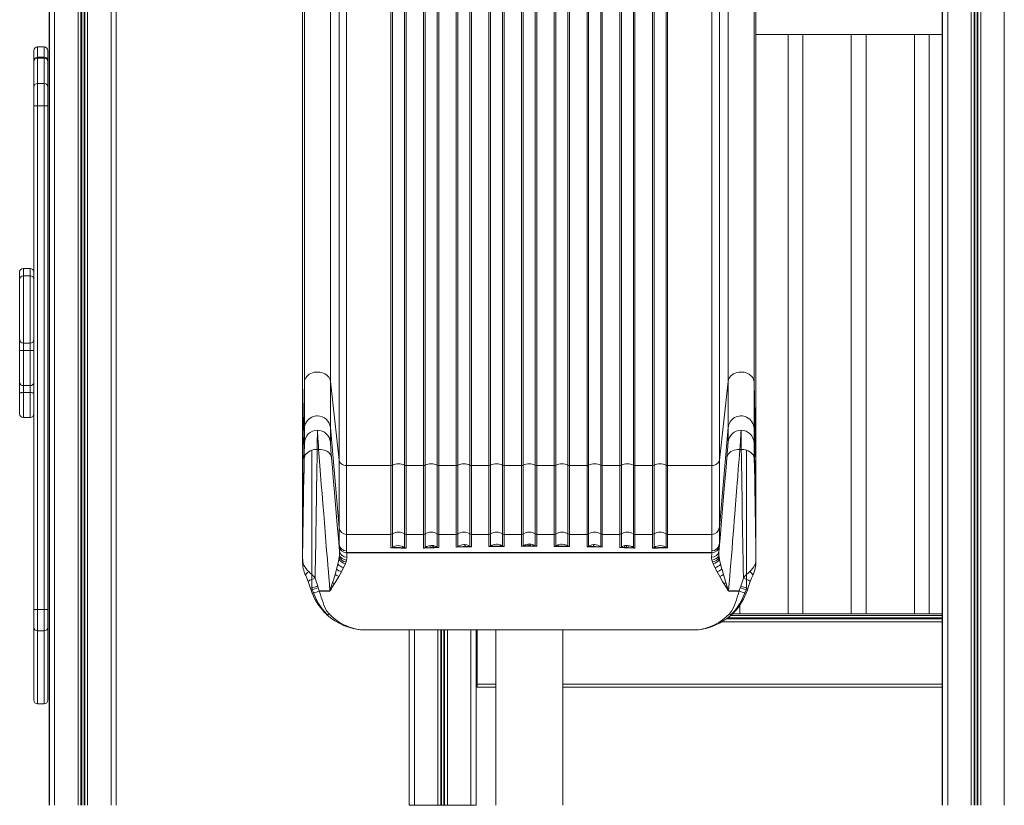
# Model space of a CAD drawing. Units: millimetres. Extents: x -11245 to 29827, y -12945 to 1149.
# Drawn here: x 15048 to 16373, y -2638 to -1581 of the extents above; entities that cross this region are included whole.
import ezdxf

# ---------------------------------------------------------------- set-up
doc = ezdxf.new("R2010")
doc.units = ezdxf.units.MM

msp = doc.modelspace()

# ---------------------------------------------------------------- linework, layer by layer
at = {"color": 7, "linetype": 'Continuous', "lineweight": 15}
for p, q in [((15087.8, 551.7), (15087.8, -2638.3)), ((15431, -2068.6), (15431, -995.1)), ((15465.9, -994.4), (15465.9, -2067.7)), ((16001.1, -994.4), (16001.1, -2067.7)), ((16036, -2068.6), (16036, -995.1)), ((15177.8, -1136.8), (15177.8, -2638.3)), ((16289.7, -1136.8), (16289.7, -2638.3)), ((15428.5, -1190.4), (15428.5, -2180.9)), ((15428.5, -2181), (15428.5, -1190.6)), ((15477.7, -2173.8), (15477.7, -1189.5)), ((15989.3, -2173.8), (15989.3, -1189.5)), ((16038.5, -1190.4), (16038.5, -2180.9)), ((16038.5, -2181), (16038.5, -1190.6)), ((15487.6, -1196.1), (15487.6, -2181)), ((15979.3, -2181), (15979.3, -1196.1)), ((15547.2, -2181), (15547.2, -1207.5)), ((15549.4, -1207), (15549.4, -2180.5)), ((15565.6, -2180.5), (15565.6, -1207)), ((15567.7, -1207.5), (15567.7, -2181)), ((15591.2, -2181), (15591.2, -1207.5)), ((15593.4, -1207), (15593.4, -2180.5)), ((15609.6, -2180.5), (15609.6, -1207)), ((15611.7, -1207.5), (15611.7, -2181)), ((15635.2, -2181), (15635.2, -1207.5)), ((15637.4, -1207), (15637.4, -2180.5)), ((15653.6, -2180.5), (15653.6, -1207)), ((15655.7, -1207.5), (15655.7, -2181)), ((15679.2, -2181), (15679.2, -1207.5)), ((15681.4, -1207), (15681.4, -2180.5)), ((15697.6, -2180.5), (15697.6, -1207)), ((15699.7, -1207.5), (15699.7, -2181)), ((15723.2, -2181), (15723.2, -1207.5)), ((15725.4, -1207), (15725.4, -2180.5)), ((15741.6, -2180.5), (15741.6, -1207)), ((15743.7, -2181), (15743.7, -1207.5)), ((15767.2, -1207.5), (15767.2, -2181)), ((15769.4, -1207), (15769.4, -2180.5)), ((15785.6, -2180.5), (15785.6, -1207)), ((15787.7, -2181), (15787.7, -1207.5)), ((15811.2, -1207.5), (15811.2, -2181)), ((15813.4, -1207), (15813.4, -2180.5)), ((15829.6, -2180.5), (15829.6, -1207)), ((15831.7, -2181), (15831.7, -1207.5)), ((15855.2, -1207.5), (15855.2, -2181)), ((15857.4, -1207), (15857.4, -2180.5)), ((15873.6, -2180.5), (15873.6, -1207)), ((15875.7, -2181), (15875.7, -1207.5)), ((15899.2, -1207.5), (15899.2, -2181)), ((15901.4, -1207), (15901.4, -2180.5)), ((15917.6, -2180.5), (15917.6, -1207)), ((15919.7, -2181), (15919.7, -1207.5)), ((15087.6, -1275.7), (15087.6, -2638.3)), ((16289.1, -1276.3), (16289.1, -2638.3)), ((16038.5, -1600.8), (16081.7, -1600.8)), ((16081.7, -1600.8), (16081.7, -2380.8)), ((16081.7, -1600.8), (16091.7, -1600.8)), ((16091.7, -1600.8), (16101.7, -1600.8)), ((16101.7, -2380.8), (16101.7, -1600.8)), ((16101.7, -1600.8), (16166.7, -1600.8)), ((16166.7, -1600.8), (16166.7, -2380.8)), ((16166.7, -1600.8), (16176.7, -1600.8)), ((16176.7, -1600.8), (16186.7, -1600.8)), ((16186.7, -2380.8), (16186.7, -1600.8)), ((16186.7, -1600.8), (16251.7, -1600.8)), ((16251.7, -1600.8), (16251.7, -2380.8)), ((16251.7, -1600.8), (16271.7, -1600.8)), ((16271.7, -2380.8), (16271.7, -1600.8)), ((16271.7, -1600.8), (16289.1, -1600.8)), ((15066.8, -1636.2), (15066.8, -1622.5)), ((15080.8, -1617.5), (15071.8, -1617.5)), ((15085.8, -1622.5), (15085.8, -1636.2)), ((15066.8, -1637.7), (15066.8, -1636.2)), ((15066.8, -1671.8), (15066.8, -1637.7)), ((15071.8, -1631.3), (15080.8, -1631.3)), ((15080.8, -1632.7), (15071.8, -1632.7)), ((15085.8, -1636.2), (15085.8, -1637.7)), ((15085.8, -1637.7), (15085.8, -1671.8)), ((15071.8, -1666.9), (15071.8, -1696.6)), ((15071.8, -1666.9), (15080.8, -1666.9)), ((15080.8, -1696.6), (15080.8, -1666.9)), ((15066.8, -1696.6), (15066.8, -1671.8)), ((15085.8, -1671.8), (15085.8, -1696.6)), ((15071.8, -1696.6), (15066.8, -1696.6)), ((15066.8, -2374.8), (15066.8, -1696.6)), ((15071.8, -1696.6), (15080.8, -1696.6)), ((15071.8, -1696.6), (15071.8, -2374.8)), ((15085.8, -1696.6), (15080.8, -1696.6)), ((15080.8, -2374.8), (15080.8, -1696.6)), ((15085.8, -1696.6), (15085.8, -2374.8)), ((15047.8, -1930.5), (15047.8, -1920.6)), ((15061.8, -1915.6), (15052.8, -1915.6)), ((15047.8, -2011.3), (15047.8, -1930.5)), ((15061.8, -1925.5), (15052.8, -1925.5)), ((15047.8, -2026), (15047.8, -2011.3)), ((15047.8, -2069.5), (15047.8, -2026)), ((15052.8, -2016.3), (15061.8, -2016.3)), ((15052.8, -2016.3), (15052.8, -2026.1)), ((15052.8, -2026.1), (15061.8, -2026.1)), ((15052.8, -2026.1), (15052.8, -2073.3)), ((15061.8, -2026.1), (15061.8, -2016.3)), ((15061.8, -2073.3), (15061.8, -2026.1)), ((15047.8, -2083.6), (15047.8, -2069.5)), ((15052.8, -2073.3), (15061.8, -2073.3)), ((15052.8, -2073.3), (15052.8, -2082.7)), ((15061.8, -2082.7), (15061.8, -2073.3)), ((15428.5, -2180.9), (15431, -2068.6)), ((15431, -2068.6), (15431, -2131.2)), ((15465.9, -2130), (15465.9, -2067.7)), ((15465.9, -2067.7), (15477.7, -2173.8)), ((16001.1, -2067.7), (15989.3, -2173.8)), ((16001.1, -2067.7), (16001.1, -2130)), ((16036, -2131.2), (16036, -2068.6)), ((16038.5, -2180.9), (16036, -2068.6)), ((15047.8, -2111.3), (15047.8, -2083.6)), ((15052.8, -2082.7), (15061.8, -2082.7)), ((15052.8, -2116.3), (15061.8, -2116.3)), ((15431, -2131.2), (15428.5, -2273.5)), ((15431, -2131.2), (15431, -2150.7)), ((15465.9, -2149.5), (15465.9, -2130)), ((15477.7, -2264.5), (15465.9, -2130)), ((16001.1, -2130), (15989.3, -2264.5)), ((16001.1, -2130), (16001.1, -2149.5)), ((16038.5, -2273.5), (16036, -2131.2)), ((16036, -2131.2), (16036, -2150.7)), ((15450.1, -2159.4), (15448.1, -2159.4)), ((16016.9, -2159.4), (16018.8, -2159.4)), ((15428.5, -2273.5), (15428.5, -2180.9)), ((15428.5, -2273.7), (15428.5, -2181)), ((15477.7, -2264.5), (15477.7, -2173.8)), ((15487.6, -2273.6), (15487.6, -2181)), ((15487.6, -2181), (15547.2, -2181)), ((15547.2, -2181), (15547.2, -2273.6)), ((15549.4, -2180.5), (15549.4, -2273)), ((15565.6, -2273), (15565.6, -2180.5)), ((15567.7, -2273.6), (15567.7, -2181)), ((15567.7, -2181), (15591.2, -2181)), ((15591.2, -2181), (15591.2, -2273.6)), ((15593.4, -2180.5), (15593.4, -2273)), ((15609.6, -2273), (15609.6, -2180.5)), ((15611.7, -2273.6), (15611.7, -2181)), ((15611.7, -2181), (15635.2, -2181)), ((15635.2, -2181), (15635.2, -2273.6)), ((15637.4, -2180.5), (15637.4, -2273)), ((15653.6, -2273), (15653.6, -2180.5)), ((15655.7, -2273.6), (15655.7, -2181)), ((15655.7, -2181), (15679.2, -2181)), ((15679.2, -2181), (15679.2, -2273.6)), ((15681.4, -2180.5), (15681.4, -2273)), ((15697.6, -2273), (15697.6, -2180.5)), ((15699.7, -2273.6), (15699.7, -2181)), ((15699.7, -2181), (15723.2, -2181)), ((15723.2, -2181), (15723.2, -2273.6)), ((15725.4, -2180.5), (15725.4, -2273)), ((15741.6, -2273), (15741.6, -2180.5)), ((15743.7, -2273.6), (15743.7, -2181)), ((15767.2, -2181), (15743.7, -2181)), ((15767.2, -2181), (15767.2, -2273.6)), ((15769.4, -2180.5), (15769.4, -2273)), ((15785.6, -2273), (15785.6, -2180.5)), ((15787.7, -2273.6), (15787.7, -2181)), ((15811.2, -2181), (15787.7, -2181)), ((15811.2, -2181), (15811.2, -2273.6)), ((15813.4, -2180.5), (15813.4, -2273)), ((15829.6, -2273), (15829.6, -2180.5)), ((15831.7, -2273.6), (15831.7, -2181)), ((15855.2, -2181), (15831.7, -2181)), ((15855.2, -2181), (15855.2, -2273.6)), ((15857.4, -2180.5), (15857.4, -2273)), ((15873.6, -2273), (15873.6, -2180.5)), ((15875.7, -2273.6), (15875.7, -2181)), ((15899.2, -2181), (15875.7, -2181)), ((15899.2, -2181), (15899.2, -2273.6)), ((15901.4, -2180.5), (15901.4, -2273)), ((15917.6, -2273), (15917.6, -2180.5)), ((15919.7, -2273.6), (15919.7, -2181)), ((15979.3, -2181), (15919.7, -2181)), ((15979.3, -2273.6), (15979.3, -2181)), ((15989.3, -2264.5), (15989.3, -2173.8)), ((16038.5, -2180.9), (16038.5, -2273.5)), ((16038.5, -2273.7), (16038.5, -2181)), ((15477.7, -2286.8), (15477.7, -2264.5)), ((15989.3, -2264.5), (15989.3, -2286.8)), ((15428.5, -2299.7), (15428.5, -2273.5)), ((15428.5, -2299.8), (15428.5, -2273.7)), ((15487.6, -2295.9), (15487.6, -2273.6)), ((15547.2, -2273.6), (15487.6, -2273.6)), ((15547.2, -2273.6), (15547.2, -2291.8)), ((15549.4, -2273), (15549.4, -2291.1)), ((15565.6, -2291.3), (15565.6, -2273)), ((15567.7, -2292.1), (15567.7, -2273.6)), ((15591.2, -2273.6), (15567.7, -2273.6)), ((15591.2, -2273.6), (15591.2, -2292)), ((15593.4, -2273), (15593.4, -2291.1)), ((15609.6, -2290.8), (15609.6, -2273)), ((15611.7, -2291.5), (15611.7, -2273.6)), ((15635.2, -2273.6), (15611.7, -2273.6)), ((15635.2, -2273.6), (15635.2, -2290.9)), ((15637.4, -2273), (15637.4, -2289.9)), ((15653.6, -2289.7), (15653.6, -2273)), ((15655.7, -2290.4), (15655.7, -2273.6)), ((15679.2, -2273.6), (15655.7, -2273.6)), ((15679.2, -2273.6), (15679.2, -2290.1)), ((15681.4, -2273), (15681.4, -2289.2)), ((15697.6, -2289.1), (15697.6, -2273)), ((15699.7, -2289.9), (15699.7, -2273.6)), ((15723.2, -2273.6), (15699.7, -2273.6)), ((15723.2, -2273.6), (15723.2, -2289.7)), ((15725.4, -2273), (15725.4, -2288.9)), ((15741.6, -2288.9), (15741.6, -2273)), ((15743.7, -2273.6), (15743.7, -2289.7)), ((15767.2, -2273.6), (15743.7, -2273.6)), ((15767.2, -2289.9), (15767.2, -2273.6)), ((15769.4, -2273), (15769.4, -2289.1)), ((15785.6, -2289.2), (15785.6, -2273)), ((15787.7, -2273.6), (15787.7, -2290.1)), ((15811.2, -2273.6), (15787.7, -2273.6)), ((15811.2, -2290.4), (15811.2, -2273.6)), ((15813.4, -2273), (15813.4, -2289.7)), ((15829.6, -2289.9), (15829.6, -2273)), ((15831.7, -2273.6), (15831.7, -2290.9)), ((15855.2, -2273.6), (15831.7, -2273.6)), ((15855.2, -2291.5), (15855.2, -2273.6)), ((15857.4, -2273), (15857.4, -2290.8)), ((15873.6, -2291.1), (15873.6, -2273)), ((15875.7, -2273.6), (15875.7, -2292)), ((15899.2, -2273.6), (15875.7, -2273.6)), ((15899.2, -2292.1), (15899.2, -2273.6)), ((15901.4, -2273), (15901.4, -2291.3)), ((15917.6, -2291.1), (15917.6, -2273)), ((15919.7, -2273.6), (15919.7, -2291.8)), ((15979.3, -2273.6), (15919.7, -2273.6)), ((15979.3, -2295.9), (15979.3, -2273.6)), ((16038.5, -2299.7), (16038.5, -2273.5)), ((16038.5, -2299.8), (16038.5, -2273.7)), ((15477.7, -2286.8), (15477.7, -2287.6)), ((15477.7, -2287.6), (15477.7, -2289.3)), ((15547.2, -2291.8), (15548.8, -2291.7)), ((15548.3, -2291.6), (15549.4, -2291.1)), ((15548.3, -2291.6), (15548.8, -2291.7)), ((15548.3, -2291.6), (15548.3, -2291.6)), ((15548.8, -2291.7), (15550.4, -2291.6)), ((15549.4, -2291.1), (15550.7, -2290.3)), ((15551.2, -2291.5), (15550.4, -2291.6)), ((15554.4, -2289), (15557.5, -2288.8)), ((15562.8, -2291.8), (15562.6, -2291.8)), ((15565.3, -2291.1), (15565.6, -2291.3)), ((15596.6, -2291.6), (15600.8, -2291.2)), ((15597.1, -2289.3), (15598.4, -2288.9)), ((15598.4, -2288.9), (15601.3, -2288.6)), ((15600.8, -2291.2), (15603.1, -2291.1)), ((15601.3, -2288.6), (15601.5, -2288.6)), ((15601.5, -2288.6), (15604.2, -2288.7)), ((15603.1, -2291.1), (15605.4, -2291.1)), ((15605.9, -2291.7), (15611.7, -2291.5)), ((15608.8, -2291.3), (15611.7, -2291.5)), ((15609.6, -2290.8), (15610.6, -2291.3)), ((15610.6, -2291.3), (15611.7, -2291.5)), ((15635.2, -2290.9), (15640.6, -2290.4)), ((15645.5, -2287.4), (15646.3, -2287.4)), ((15647.4, -2289.9), (15651.6, -2290.1)), ((15652.3, -2290.2), (15651.6, -2290.1)), ((15652.3, -2290.2), (15654, -2290.4)), ((15652.4, -2289), (15653.6, -2289.7)), ((15653.6, -2289.7), (15654.6, -2290.2)), ((15654, -2290.4), (15655.7, -2290.4)), ((15654.6, -2290.2), (15654.6, -2290.2)), ((15654.6, -2290.2), (15655.7, -2290.4)), ((15679.2, -2290.1), (15684.1, -2289.7)), ((15681.4, -2289.2), (15681.5, -2289.1)), ((15681.5, -2289.1), (15683.2, -2288.2)), ((15684.2, -2289.7), (15684.1, -2289.7)), ((15689.5, -2286.7), (15690.9, -2286.8)), ((15690.9, -2286.8), (15694.8, -2287.7)), ((15695.2, -2289.5), (15693.9, -2289.4)), ((15694.8, -2287.7), (15694.8, -2287.7)), ((15694.8, -2287.7), (15696.7, -2288.6)), ((15695.8, -2289.6), (15695.2, -2289.5)), ((15695.8, -2289.6), (15699.7, -2289.9)), ((15696.7, -2288.6), (15697.6, -2289.1)), ((15723.2, -2289.7), (15727.6, -2289.5)), ((15723.2, -2289.7), (15733.5, -2289.7)), ((15725.4, -2288.9), (15725.9, -2288.6)), ((15725.9, -2288.6), (15727.6, -2287.7)), ((15727.6, -2287.7), (15731.5, -2286.6)), ((15728, -2289.4), (15727.6, -2289.5)), ((15729.2, -2289.3), (15728, -2289.4)), ((15729.2, -2289.3), (15732, -2289.1)), ((15731.5, -2286.6), (15733.5, -2286.5)), ((15731.5, -2286.6), (15731.5, -2286.6)), ((15733.5, -2289.1), (15732, -2289.1)), ((15733.5, -2286.5), (15735.5, -2286.6)), ((15733.5, -2289.1), (15734.9, -2289.1)), ((15743.7, -2289.7), (15733.5, -2289.7)), ((15734.9, -2289.1), (15737.7, -2289.3)), ((15739.3, -2287.7), (15735.5, -2286.6)), ((15735.5, -2286.6), (15735.5, -2286.6)), ((15737.7, -2289.3), (15738.9, -2289.4)), ((15738.9, -2289.4), (15739.3, -2289.5)), ((15739.3, -2287.7), (15741, -2288.6)), ((15739.3, -2289.5), (15743.7, -2289.7)), ((15741, -2288.6), (15741.6, -2288.9)), ((15767.2, -2289.9), (15771.1, -2289.6)), ((15769.4, -2289.1), (15770.3, -2288.6)), ((15770.3, -2288.6), (15772.1, -2287.7)), ((15771.1, -2289.6), (15771.7, -2289.5)), ((15771.7, -2289.5), (15773, -2289.4)), ((15772.1, -2287.7), (15776.1, -2286.8)), ((15772.1, -2287.7), (15772.1, -2287.7)), ((15776.1, -2286.8), (15777.5, -2286.7)), ((15782.7, -2289.7), (15782.9, -2289.7)), ((15782.9, -2289.7), (15787.7, -2290.1)), ((15785.4, -2289.1), (15783.8, -2288.2)), ((15785.4, -2289.1), (15785.6, -2289.2)), ((15812.3, -2290.2), (15811.2, -2290.4)), ((15811.2, -2290.4), (15813, -2290.4)), ((15813.4, -2289.7), (15812.3, -2290.2)), ((15812.3, -2290.2), (15812.3, -2290.2)), ((15813, -2290.4), (15814.6, -2290.2)), ((15814.6, -2289), (15813.4, -2289.7)), ((15814.6, -2290.2), (15815.4, -2290.1)), ((15815.4, -2290.1), (15819.6, -2289.9)), ((15820.7, -2287.4), (15821.5, -2287.4)), ((15826.4, -2290.4), (15831.7, -2290.9)), ((15855.2, -2291.5), (15858.1, -2291.3)), ((15856.3, -2291.3), (15855.2, -2291.5)), ((15861, -2291.7), (15855.2, -2291.5)), ((15857.4, -2290.8), (15856.3, -2291.3)), ((15861.5, -2291.1), (15863.8, -2291.1)), ((15862.7, -2288.7), (15865.5, -2288.6)), ((15863.8, -2291.1), (15866.1, -2291.2)), ((15865.7, -2288.6), (15865.5, -2288.6)), ((15868.6, -2288.9), (15865.7, -2288.6)), ((15866.1, -2291.2), (15870.4, -2291.6)), ((15869.9, -2289.3), (15868.6, -2288.9)), ((15901.4, -2291.3), (15901.6, -2291.1)), ((15904.1, -2291.8), (15904.3, -2291.8)), ((15909.5, -2288.8), (15912.5, -2289)), ((15915.7, -2291.5), (15916.5, -2291.6)), ((15917.6, -2291.1), (15916.2, -2290.3)), ((15916.5, -2291.6), (15918.1, -2291.7)), ((15918.6, -2291.6), (15917.6, -2291.1)), ((15918.6, -2291.6), (15918.1, -2291.7)), ((15918.1, -2291.7), (15919.7, -2291.8)), ((15918.6, -2291.6), (15918.6, -2291.6)), ((15989.3, -2286.8), (15989.3, -2287.6)), ((15989.3, -2287.6), (15989.3, -2289.3)), ((15428.5, -2299.8), (15428.5, -2308.8)), ((15477.8, -2304.3), (15477.3, -2307.3)), ((15478.1, -2301.4), (15477.8, -2304.3)), ((15478.2, -2296.3), (15478.1, -2301.4)), ((15487.6, -2297.9), (15487.6, -2295.9)), ((15487.6, -2297.9), (15487.6, -2298.3)), ((15733.5, -2297.9), (15487.6, -2297.9)), ((15733.5, -2298.3), (15487.6, -2298.3)), ((15733.5, -2297.9), (15979.3, -2297.9)), ((15979.3, -2298.3), (15733.5, -2298.3)), ((15979.3, -2295.9), (15979.3, -2297.9)), ((15979.3, -2297.9), (15979.3, -2298.3)), ((15979.3, -2298.3), (15979.3, -2298.4)), ((15988.8, -2296.3), (15988.8, -2301.4)), ((15988.8, -2301.4), (15989.2, -2304.3)), ((15989.2, -2304.3), (15989.7, -2307.3)), ((16038.5, -2299.8), (16038.5, -2308.8)), ((15428.5, -2308.8), (15428.5, -2309.5)), ((15475.9, -2313.7), (15474.2, -2320.5)), ((15477.2, -2307.7), (15475.9, -2313.7)), ((15477.3, -2307.3), (15477.2, -2307.7)), ((15483.7, -2318.3), (15480.7, -2324.1)), ((15486.1, -2313.2), (15483.7, -2318.3)), ((15487.1, -2310.5), (15486.1, -2313)), ((15486.1, -2313), (15486.1, -2313.2)), ((15487.7, -2308.2), (15487.1, -2310.5)), ((15979.9, -2310.5), (15979.2, -2308.2)), ((15980.8, -2313), (15979.9, -2310.5)), ((15980.9, -2313.2), (15980.8, -2313)), ((15983.2, -2318.3), (15980.9, -2313.2)), ((15986.3, -2324.1), (15983.2, -2318.3)), ((15989.7, -2307.3), (15989.7, -2307.7)), ((15989.7, -2307.7), (15991, -2313.7)), ((15991, -2313.7), (15992.7, -2320.5)), ((16038.5, -2309.5), (16038.5, -2308.8)), ((15472.2, -2327.6), (15469.9, -2335.2)), ((15474.1, -2321), (15472.2, -2327.6)), ((15477.2, -2330.3), (15473.3, -2336.9)), ((15474.2, -2320.5), (15474.1, -2321)), ((15480.7, -2324.1), (15477.2, -2330.3)), ((15989.8, -2330.3), (15986.3, -2324.1)), ((15993.7, -2336.9), (15989.8, -2330.3)), ((15992.7, -2320.5), (15992.9, -2321)), ((15992.9, -2321), (15994.7, -2327.6)), ((15994.7, -2327.6), (15997, -2335.2)), ((15439.2, -2346.4), (15436, -2336.9)), ((15445.4, -2332.6), (15448.8, -2343.3)), ((15448.8, -2343.3), (15448.9, -2343.6)), ((15448.9, -2343.6), (15449.5, -2345.6)), ((15469.9, -2335.2), (15468.9, -2338.6)), ((15473.3, -2336.9), (15471.4, -2339.9)), ((15995.5, -2339.9), (15993.7, -2336.9)), ((15997, -2335.2), (15998.1, -2338.6)), ((16017.5, -2345.6), (16018, -2343.6)), ((16018.1, -2343.3), (16018, -2343.6)), ((16018.1, -2343.3), (16021.6, -2332.6)), ((16018.1, -2343.3), (16019.7, -2343.8)), ((16027.7, -2346.4), (16030.9, -2336.9)), ((15439.2, -2346.4), (15439.3, -2346.5)), ((15439.3, -2346.5), (15439.9, -2348.7)), ((15440.9, -2351.7), (15439.9, -2348.7)), ((15441.4, -2352.9), (15440.9, -2351.7)), ((15449.5, -2345.6), (15450.9, -2349.8)), ((15450.9, -2349.8), (15450.9, -2349.9)), ((15450.9, -2349.8), (15465.3, -2349.8)), ((15450.9, -2349.9), (15451, -2350.3)), ((15465.3, -2349.9), (15450.9, -2349.9)), ((15450.9, -2349.9), (15450.9, -2349.9)), ((15451, -2350.3), (15452.5, -2354.6)), ((15465.3, -2349.8), (15465.3, -2349.9)), ((16001.7, -2349.8), (16016.1, -2349.8)), ((16001.7, -2349.8), (16001.7, -2349.9)), ((16016.1, -2349.9), (16001.7, -2349.9)), ((16015.9, -2350.3), (16014.5, -2354.6)), ((16015.9, -2350.3), (16016.1, -2349.9)), ((16016.1, -2349.8), (16017.5, -2345.6)), ((16016.1, -2349.8), (16016.1, -2349.9)), ((16016.1, -2349.9), (16016.1, -2349.9)), ((16023.7, -2352.5), (16025.3, -2348.1)), ((16024.6, -2345.3), (16026, -2345.7)), ((16026, -2351.7), (16025.5, -2352.9)), ((16026, -2351.7), (16027.1, -2348.7)), ((16027.1, -2348.7), (16027.7, -2346.5)), ((16027.7, -2346.5), (16027.7, -2346.4)), ((16016.7, -2380.8), (16016.7, -2369)), ((15071.8, -2374.8), (15066.8, -2374.8)), ((15066.8, -2398.7), (15066.8, -2374.8)), ((15071.8, -2374.8), (15080.8, -2374.8)), ((15071.8, -2374.8), (15071.8, -2403.5)), ((15085.8, -2374.8), (15080.8, -2374.8)), ((15080.8, -2403.5), (15080.8, -2374.8)), ((15085.8, -2374.8), (15085.8, -2398.7)), ((15461, -2381.5), (15460.7, -2381.3)), ((15460.7, -2381.3), (15460.7, -2381.3)), ((15464.1, -2380.5), (15464.1, -2380.6)), ((16002.9, -2380.5), (16002.8, -2380.6)), ((16004.4, -2382.8), (16289.1, -2382.8)), ((16006, -2381.5), (16006.2, -2381.3)), ((16006.2, -2381.3), (16006.3, -2381.3)), ((16006.7, -2380.8), (16289.1, -2380.8)), ((16289.1, -2387.3), (15998.8, -2387.3)), ((15066.8, -2496.8), (15066.8, -2398.7)), ((15071.8, -2403.5), (15080.8, -2403.5)), ((15085.8, -2398.7), (15085.8, -2496.8)), ((15510.1, -2402.3), (15510.2, -2402.3)), ((15510.2, -2402.3), (15956.7, -2402.3)), ((15572, -2402.3), (15572, -2638)), ((15572.1, -2402.3), (15572.1, -2638.3)), ((15662.1, -2402.3), (15662.1, -2638.3)), ((15663.2, -2475.3), (15663.2, -2402.3)), ((15688.5, -2402.3), (15688.5, -2638.3)), ((15778.5, -2638.3), (15778.5, -2402.3)), ((15956.7, -2402.3), (15956.8, -2402.3)), ((15663.2, -2476.3), (15662.1, -2476.3)), ((15663.2, -2479.3), (15663.2, -2475.3)), ((15688.5, -2479.3), (15663.2, -2479.3)), ((16289.1, -2479.3), (15778.5, -2479.3)), ((15071.8, -2501.8), (15080.8, -2501.8)), ((15572, -2638), (15572.1, -2638)), ((15572.1, -2638.3), (15579.1, -2638.3)), ((15579.1, -2638.3), (15610.7, -2638.3)), ((15610.7, -2638.3), (15614.6, -2638.3)), ((15614.6, -2638.3), (15615.6, -2638.3)), ((15615.6, -2638.3), (15618.7, -2638.3)), ((15618.7, -2638.3), (15619.6, -2638.3)), ((15619.6, -2638.3), (15623.5, -2638.3)), ((15623.5, -2638.3), (15655.1, -2638.3)), ((15655.1, -2638.3), (15662.1, -2638.3))]:
    msp.add_line(p, q, dxfattribs=at)
at = {"color": 8, "linetype": 'Continuous', "lineweight": 15}
for p, q in [((15094.8, 551.7), (15094.8, -2638.3)), ((16372.7, 551.7), (16372.7, -2638.3)), ((15126.4, -1134.7), (15126.4, -2638.3)), ((15130.3, -1135.9), (15130.3, -2638.3)), ((15131.3, -1136.1), (15131.3, -2638.3)), ((15134.4, -1136.6), (15134.4, -2638.3)), ((15135.3, -1136.7), (15135.3, -2638.3)), ((15139.2, -1137), (15139.2, -2638.3)), ((15170.8, -1137), (15170.8, -2638.3)), ((16296.7, -1137), (16296.7, -2638.3)), ((16328.3, -1137), (16328.3, -2638.3)), ((16332.2, -1136.9), (16332.2, -2638.3)), ((16333.1, -1136.8), (16333.1, -2638.3)), ((16336.3, -1136.4), (16336.3, -2638.3)), ((16337.2, -1136.3), (16337.2, -2638.3)), ((16341.1, -1135.3), (16341.1, -2638.3)), ((15071.8, -1617.5), (15071.8, -1631.3)), ((15080.8, -1631.3), (15080.8, -1617.5)), ((15071.8, -1631.3), (15071.8, -1632.7)), ((15071.8, -1632.7), (15071.8, -1666.9)), ((15080.8, -1632.7), (15080.8, -1631.3)), ((15080.8, -1666.9), (15080.8, -1632.7)), ((15052.8, -1915.6), (15052.8, -1925.5)), ((15061.8, -1925.5), (15061.8, -1915.6)), ((15052.8, -1925.5), (15052.8, -2016.3)), ((15061.8, -2016.3), (15061.8, -1925.5)), ((15052.8, -2082.7), (15052.8, -2116.3)), ((15061.8, -2116.3), (15061.8, -2082.7)), ((16289.1, -2391.3), (15992.7, -2391.3)), ((16000.8, -2385.8), (16289.1, -2385.8)), ((15071.8, -2403.5), (15071.8, -2501.8)), ((15080.8, -2501.8), (15080.8, -2403.5)), ((15579.1, -2402.3), (15579.1, -2638.3)), ((15610.7, -2402.3), (15610.7, -2638.3)), ((15614.6, -2402.3), (15614.6, -2638.3)), ((15615.6, -2402.3), (15615.6, -2638.3)), ((15618.7, -2402.3), (15618.7, -2638.3)), ((15619.6, -2402.3), (15619.6, -2638.3)), ((15623.5, -2402.3), (15623.5, -2638.3)), ((15655.1, -2402.3), (15655.1, -2638.3)), ((15688.5, -2475.3), (15663.2, -2475.3)), ((16289.1, -2475.3), (15778.5, -2475.3))]:
    msp.add_line(p, q, dxfattribs=at)
at = {"color": 7, "linetype": 'Continuous', "lineweight": 15, "flags": 128}
for points in [[(15431, -2068.6), (15431.2, -2066.6), (15431.8, -2064.7), (15432.7, -2062.9), (15434, -2061.1), (15435.5, -2059.6), (15437.4, -2058.2), (15439.4, -2057), (15441.7, -2056.1), (15444.1, -2055.5), (15446.6, -2055.2), (15449.1, -2055.1), (15451.6, -2055.3), (15454.1, -2055.8), (15456.4, -2056.6), (15458.6, -2057.6), (15460.5, -2058.9), (15462.2, -2060.3), (15463.6, -2062), (15464.7, -2063.8), (15465.5, -2065.7), (15465.9, -2067.7)], [(16001.1, -2067.7), (16001.5, -2065.7), (16002.2, -2063.8), (16003.3, -2062), (16004.7, -2060.3), (16006.4, -2058.9), (16008.4, -2057.6), (16010.5, -2056.6), (16012.9, -2055.8), (16015.3, -2055.3), (16017.8, -2055.1), (16020.4, -2055.2), (16022.8, -2055.5), (16025.2, -2056.1), (16027.5, -2057), (16029.6, -2058.2), (16031.4, -2059.6), (16033, -2061.1), (16034.2, -2062.9), (16035.2, -2064.7), (16035.8, -2066.6), (16036, -2068.6)], [(15047.8, -2083.6), (15047.9, -2083.5), (15048.2, -2083.3), (15048.7, -2083.1), (15049.3, -2083), (15050.1, -2082.9), (15050.9, -2082.8), (15051.9, -2082.7), (15052.8, -2082.7)], [(15061.8, -2082.7), (15062.8, -2082.7), (15063.8, -2082.8), (15064.6, -2082.9), (15065.4, -2083), (15066, -2083.1), (15066.5, -2083.3), (15066.7, -2083.5), (15066.8, -2083.6)], [(15448.5, -2133.6), (15448.5, -2134.3), (15448.4, -2135.9), (15448.4, -2138.1), (15448.4, -2141.1), (15448.3, -2144.6), (15448.3, -2148.8), (15448.2, -2153.8), (15448.1, -2159.4)], [(15450.1, -2159.4), (15449.7, -2153.8), (15449.4, -2148.8), (15449.1, -2144.6), (15448.9, -2141.1), (15448.6, -2137.3), (15448.5, -2134.8), (15448.5, -2133.6)], [(16018.5, -2133.6), (16018.5, -2134.3), (16018.4, -2135.9), (16018.3, -2138.1), (16018.1, -2141.1), (16017.8, -2144.6), (16017.6, -2148.8), (16017.3, -2153.8), (16016.9, -2159.4)], [(16018.5, -2133.6), (16018.5, -2134.8), (16018.5, -2137.3), (16018.6, -2141.1), (16018.6, -2144.6), (16018.7, -2148.8), (16018.7, -2153.8), (16018.8, -2159.4)], [(15431, -2150.7), (15431, -2151.7), (15430.9, -2153.8), (15430.9, -2156.8), (15430.8, -2160.9), (15430.7, -2165.9), (15430.6, -2171.7)], [(15440.9, -2160.4), (15444.6, -2159.6), (15448.1, -2159.4)], [(15448.1, -2159.4), (15447.9, -2171.6), (15447.7, -2185), (15447.5, -2199.6), (15447.4, -2204.8), (15447.3, -2210.1), (15447.3, -2215.5), (15447.2, -2221), (15447.1, -2226.7), (15447, -2232.5), (15446.9, -2238.5), (15446.8, -2245.2), (15446.7, -2252.1), (15446.6, -2259.3), (15446.4, -2266.7), (15446.3, -2274.4), (15446.2, -2282.4), (15446.1, -2289.4), (15445.9, -2299.1), (15445.8, -2309.5), (15445.6, -2320.7), (15445.4, -2332.6)], [(15450.1, -2159.4), (15452.7, -2159.4), (15455.2, -2159.7), (15457.7, -2160.3), (15460, -2161.2), (15462, -2162.3), (15463.8, -2163.6), (15465.3, -2165.1), (15466.4, -2166.8), (15467.1, -2168.6), (15467.5, -2170.5)], [(15465.3, -2349.8), (15464.5, -2340.4), (15463.8, -2331.9), (15463.2, -2324.2), (15462.5, -2315.5), (15461.8, -2307), (15461.1, -2298.9), (15460.4, -2290.3), (15459.9, -2283.4), (15459.3, -2276.8), (15458.8, -2270.3), (15458.3, -2264), (15457.8, -2257.9), (15457.4, -2252), (15456.9, -2246.3), (15455.8, -2232), (15454.7, -2218.5), (15453.7, -2205.9), (15452.7, -2193.5), (15451.8, -2181.3), (15450.9, -2169.9), (15450.1, -2159.4)], [(15467.5, -2170.5), (15467, -2164.7), (15466.6, -2159.7), (15466.3, -2155.6), (15466.1, -2152.5), (15465.9, -2150.5), (15465.9, -2149.5)], [(15999.4, -2170.5), (15999.9, -2164.7), (16000.3, -2159.7), (16000.6, -2155.6), (16000.9, -2152.5), (16001, -2150.5), (16001.1, -2149.5)], [(15999.4, -2170.5), (15999.8, -2168.6), (16000.6, -2166.8), (16001.7, -2165.1), (16003.2, -2163.6), (16004.9, -2162.3), (16007, -2161.2), (16009.3, -2160.3), (16011.7, -2159.7), (16014.3, -2159.4), (16016.9, -2159.4)], [(16016.9, -2159.4), (16016.2, -2167.6), (16015.6, -2176.3), (16014.8, -2185.5), (16014.1, -2195.2), (16013.3, -2204.9), (16012.9, -2210.3), (16012.5, -2215.9), (16012, -2221.7), (16011.5, -2227.6), (16011, -2233.7), (16010.5, -2239.9), (16010, -2246.3), (16009.4, -2254.9), (16008.6, -2263.8), (16007.9, -2273.2), (16007.1, -2283), (16006.3, -2293.3), (16005.5, -2302.9), (16004.8, -2312), (16004, -2321.7), (16003.3, -2330.3), (16002.5, -2339.5), (16001.7, -2349.8)], [(16018.8, -2159.4), (16019, -2170.3), (16019.2, -2182.1), (16019.4, -2194.8), (16019.6, -2208.4), (16019.8, -2223), (16020, -2238.5), (16020.2, -2249), (16020.4, -2260.2), (16020.6, -2272), (16020.8, -2284.4), (16021, -2295), (16021.1, -2306.6), (16021.3, -2319.1), (16021.6, -2332.6)], [(16018.8, -2159.4), (16022.4, -2159.6), (16026, -2160.4)], [(16036, -2150.7), (16036, -2151.7), (16036, -2153.8), (16036.1, -2156.8), (16036.1, -2160.9), (16036.2, -2165.9), (16036.3, -2171.7)], [(15430.6, -2171.7), (15430.4, -2185), (15430.2, -2199.2), (15429.9, -2214.4), (15429.7, -2230.3), (15429.4, -2243.6), (15429.2, -2257.2), (15429, -2271.1), (15428.7, -2285.3), (15428.5, -2299.7)], [(15430.6, -2171.7), (15431.3, -2168.4), (15432.1, -2166.7), (15433.3, -2165.1), (15434.9, -2163.7), (15436.7, -2162.4), (15438.7, -2161.3), (15440.9, -2160.4)], [(15440.9, -2160.4), (15440.9, -2170.9), (15440.9, -2182.2), (15440.9, -2194.5), (15440.9, -2207.6), (15440.9, -2221.7), (15440.9, -2236.7), (15440.9, -2243), (15440.9, -2249.6), (15440.9, -2256.4), (15440.9, -2263.5), (15440.9, -2270.9), (15440.9, -2278.4), (15440.9, -2286.3), (15440.9, -2293.1), (15440.9, -2299.5), (15440.9, -2306.1), (15440.9, -2313.1), (15440.9, -2320.3), (15440.9, -2327.8)], [(15478.2, -2296.3), (15476.7, -2278.7), (15475.2, -2261.4), (15473.7, -2244.5), (15472.3, -2228.2), (15471, -2212.5), (15469.8, -2197.6), (15468.6, -2183.6), (15467.5, -2170.5)], [(15988.8, -2296.3), (15990.3, -2278.7), (15991.8, -2261.4), (15993.2, -2244.5), (15994.6, -2228.2), (15995.9, -2212.5), (15997.2, -2197.6), (15998.4, -2183.6), (15999.4, -2170.5)], [(16026, -2160.4), (16026, -2172.2), (16026, -2185), (16026, -2199.1), (16026, -2209), (16026, -2219.4), (16026, -2222.2), (16026, -2225), (16026, -2227.9), (16026, -2230.8), (16026, -2233.7), (16026, -2236.7), (16026, -2247.1), (16026, -2258.3), (16026, -2270.5), (16026, -2283.5), (16026, -2297.4), (16026, -2312.2), (16026, -2327.8)], [(16026, -2160.4), (16028.2, -2161.3), (16030.3, -2162.4), (16032.1, -2163.7), (16033.6, -2165.1), (16034.8, -2166.7), (16035.6, -2168.4), (16036.3, -2171.7)], [(16036.3, -2171.7), (16036.5, -2185), (16036.8, -2199.2), (16037, -2214.4), (16037.3, -2230.3), (16037.5, -2243.6), (16037.7, -2257.2), (16038, -2271.1), (16038.2, -2285.3), (16038.5, -2299.7)], [(15487.6, -2181), (15485.8, -2180.8), (15484, -2180.4), (15482.4, -2179.8), (15480.9, -2178.9), (15479.6, -2177.8), (15478.7, -2176.6), (15478, -2175.2), (15477.7, -2173.8)], [(15989.3, -2173.8), (15988.9, -2175.2), (15988.3, -2176.6), (15987.3, -2177.8), (15986.1, -2178.9), (15984.6, -2179.8), (15982.9, -2180.4), (15981.2, -2180.8), (15979.3, -2181)], [(15547.2, -2291.8), (15553.8, -2291.9), (15560.6, -2292.1), (15567.7, -2292.1)], [(15550.7, -2290.3), (15552.6, -2289.5), (15554.4, -2289)], [(15591.2, -2292), (15598.8, -2291.9), (15605.9, -2291.7)], [(15593.4, -2291.1), (15595.1, -2290.1), (15597.1, -2289.3)], [(15635.2, -2290.9), (15645.4, -2290.6), (15655.7, -2290.4)], [(15640.6, -2290.4), (15643.9, -2290.1), (15647.4, -2289.9)], [(15646.3, -2287.4), (15649.4, -2287.8), (15652.4, -2289)], [(15679.2, -2290.1), (15689.4, -2290), (15699.7, -2289.9)], [(15683.2, -2288.2), (15686.2, -2287.1), (15689.5, -2286.7)], [(15699.7, -2289.9), (15698.6, -2289.6), (15697.6, -2289.1)], [(15733.5, -2286.5), (15733.5, -2286.6), (15733.5, -2286.7), (15733.5, -2287), (15733.5, -2287.3), (15733.5, -2287.6), (15733.5, -2288.1), (15733.5, -2288.6), (15733.5, -2289.1)], [(15769.4, -2289.1), (15768.3, -2289.6), (15767.2, -2289.9)], [(15787.7, -2290.1), (15777.5, -2290), (15767.2, -2289.9)], [(15783.8, -2288.2), (15780.7, -2287.1), (15777.5, -2286.7)], [(15831.7, -2290.9), (15821.6, -2290.6), (15811.2, -2290.4)], [(15814.6, -2289), (15817.6, -2287.8), (15820.7, -2287.4)], [(15819.6, -2289.9), (15823, -2290.1), (15826.4, -2290.4)], [(15875.7, -2292), (15868.1, -2291.9), (15861, -2291.7)], [(15873.6, -2291.1), (15871.8, -2290.1), (15869.9, -2289.3)], [(15919.7, -2291.8), (15913.2, -2291.9), (15906.3, -2292.1), (15899.2, -2292.1)], [(15912.5, -2289), (15914.4, -2289.5), (15916.2, -2290.3)], [(15428.5, -2299.7), (15428.5, -2299.7), (15428.5, -2300), (15428.5, -2301.7), (15428.6, -2304.1), (15428.7, -2309)], [(15487.6, -2298.3), (15487.6, -2298.3), (15487.6, -2298.4)], [(15488.1, -2304.3), (15488.1, -2306.1), (15487.7, -2308.2)], [(15979.2, -2308.2), (15978.8, -2306.1), (15978.8, -2304.3)], [(16038.2, -2309), (16038.4, -2304.1), (16038.4, -2301.7), (16038.4, -2300.5), (16038.5, -2300), (16038.5, -2299.8), (16038.5, -2299.7), (16038.5, -2299.7)], [(15428.8, -2310.2), (15428.7, -2309.6), (15428.7, -2309)], [(15430.2, -2315.1), (15429.3, -2312.7), (15428.8, -2310.2)], [(16036.8, -2315.1), (16037.7, -2312.7), (16038.2, -2310.2)], [(16038.2, -2309), (16038.2, -2309.6), (16038.2, -2310.2)], [(15436.8, -2323.7), (15434.8, -2325.2), (15433.4, -2326.7), (15432.7, -2328), (15432.7, -2329)], [(15436, -2336.9), (15434.4, -2332.8), (15432.7, -2329)], [(15440.9, -2327.8), (15438.9, -2325.7), (15436.8, -2323.7)], [(15440.9, -2327.8), (15440.9, -2331), (15440.9, -2334.4)], [(15445.4, -2332.6), (15443.2, -2330.1), (15440.9, -2327.8)], [(15477.2, -2330.3), (15474.6, -2329), (15472.2, -2327.6)], [(15989.8, -2330.3), (15992.4, -2329), (15994.7, -2327.6)], [(16021.6, -2332.6), (16023.7, -2330.1), (16026, -2327.8)], [(16026, -2327.8), (16028.1, -2325.7), (16030.1, -2323.7)], [(16026, -2327.8), (16026, -2331), (16026, -2334.4)], [(16030.1, -2323.7), (16032.1, -2325.2), (16033.6, -2326.7), (16034.3, -2328), (16034.2, -2329)], [(16030.9, -2336.9), (16032.5, -2332.8), (16034.2, -2329)], [(15445.4, -2332.6), (15443.2, -2333.4), (15440.9, -2334.4)], [(15440.9, -2334.4), (15440.9, -2337.3), (15440.9, -2340.1), (15440.9, -2343), (15440.9, -2345.7)], [(15447.2, -2343.8), (15444.6, -2344.6), (15442.3, -2345.3)], [(15448.8, -2343.3), (15448, -2343.6), (15447.2, -2343.8)], [(15468.9, -2338.6), (15467.1, -2344.2), (15466.1, -2347.4), (15465.7, -2348.7), (15465.5, -2349.3), (15465.4, -2349.6), (15465.3, -2349.8), (15465.3, -2349.8), (15465.3, -2349.8), (15465.3, -2349.8)], [(15471.4, -2339.9), (15468.4, -2344.9), (15466.9, -2347.4), (15466.1, -2348.7), (15465.7, -2349.3), (15465.5, -2349.6), (15465.4, -2349.8), (15465.3, -2349.8), (15465.3, -2349.9), (15465.3, -2349.9)], [(16001.7, -2349.9), (16001.6, -2349.9), (16001.6, -2349.8), (16001.3, -2349.5), (16001.1, -2349.2), (16000.9, -2348.8), (16000.7, -2348.6), (16000.4, -2348.1), (16000.1, -2347.4), (15998.5, -2344.9), (15995.5, -2339.9)], [(15998.1, -2338.6), (15999.8, -2344.2), (16000.7, -2347.1), (16001.2, -2348.5), (16001.4, -2349.2), (16001.5, -2349.6), (16001.6, -2349.7), (16001.6, -2349.8), (16001.6, -2349.8), (16001.7, -2349.8), (16001.7, -2349.8)], [(16019.7, -2343.8), (16022.3, -2344.5), (16024.6, -2345.3)], [(16021.6, -2332.6), (16023.8, -2333.4), (16026, -2334.4)], [(16026, -2334.4), (16026, -2337.3), (16026, -2340.1), (16026, -2343), (16026, -2345.7)], [(15441.6, -2348.1), (15440.3, -2348.5), (15439.9, -2348.7)], [(15442.3, -2345.3), (15441.6, -2345.5), (15440.9, -2345.7)], [(15440.9, -2345.7), (15441.2, -2346.5), (15441.6, -2348.1)], [(15441.4, -2352.9), (15442, -2352.8), (15443.2, -2352.5)], [(15443.2, -2352.5), (15442.4, -2350.3), (15441.6, -2348.1)], [(15461.6, -2381.6), (15457.4, -2377.1), (15453.5, -2372.1), (15450.1, -2366.6), (15446.4, -2359.8), (15443.2, -2352.5)], [(15452.5, -2354.6), (15453.6, -2358.2), (15454.8, -2361.8), (15456, -2365.3), (15457.2, -2368.8), (15459, -2373.1), (15461.3, -2377), (15464.1, -2380.5)], [(16014.5, -2354.6), (16013.3, -2358.2), (16012.2, -2361.8), (16011, -2365.3), (16009.8, -2368.8), (16007.9, -2373.1), (16005.7, -2377), (16002.9, -2380.5)], [(16005.3, -2381.6), (16009.5, -2377.1), (16013.4, -2372.1), (16016.9, -2366.6), (16020.5, -2359.8), (16023.7, -2352.5)], [(16023.7, -2352.5), (16025.1, -2352.9), (16025.5, -2352.9)], [(16025.3, -2348.1), (16025.8, -2346.5), (16026, -2345.7)], [(16025.3, -2348.1), (16026.7, -2348.5), (16027.1, -2348.7)], [(15464.1, -2380.6), (15462.8, -2381.3), (15461.6, -2381.6)], [(16002.8, -2380.6), (16004.2, -2381.3), (16005.3, -2381.6)]]:
    msp.add_lwpolyline(points, dxfattribs=at)
at = {"color": 8, "linetype": 'Continuous', "lineweight": 15, "flags": 128}
for points in [[(15461.6, -2381.6), (15461.1, -2381.5), (15461, -2381.5)], [(15464.1, -2380.6), (15467.4, -2383.8), (15471, -2386.9), (15474.5, -2389.5), (15478.3, -2392.1), (15481, -2393.6), (15483.8, -2395.2), (15486.7, -2396.5), (15487.7, -2397), (15488.7, -2397.4), (15489.7, -2397.8), (15490.5, -2398.1), (15491.5, -2398.5), (15492.5, -2398.8), (15493.6, -2399.2), (15493.9, -2399.3), (15496.7, -2400.1), (15499.3, -2400.8), (15501.6, -2401.3), (15504.2, -2401.7), (15506.4, -2402), (15508.6, -2402.3), (15509.4, -2402.3), (15510.1, -2402.3), (15510.1, -2402.3)], [(15956.8, -2402.3), (15956.9, -2402.3), (15957.3, -2402.3), (15957.8, -2402.3), (15958.3, -2402.3), (15961.1, -2402), (15963.9, -2401.5), (15967, -2400.9), (15970.1, -2400.2), (15973.4, -2399.2), (15976.6, -2398.1), (15979.6, -2396.8), (15982.7, -2395.4), (15985.8, -2393.7), (15988.6, -2392.1), (15993.6, -2388.7), (15998.3, -2384.8), (16002.8, -2380.6)], [(16005.3, -2381.6), (16005.9, -2381.5), (16006, -2381.5)]]:
    msp.add_lwpolyline(points, dxfattribs=at)
at = {"color": 7, "linetype": 'Continuous', "lineweight": 15}
for centre, radius, start, end in [((15071.8, -1622.5), 5, 90, 180), ((15080.8, -1622.5), 5, 0, 90), ((15071.8, -1636.3), 4.96, 89.5921, 179.5862), ((15071.8, -1637.7), 5, 90, 180), ((15080.9, -1636.3), 4.96, 0.4138, 90.4079), ((15080.8, -1637.7), 5, 0, 90), ((15071.8, -1671.8), 4.98, 89.7402, 179.7378), ((15080.9, -1671.8), 4.98, 0.2622, 90.2598), ((15052.8, -1920.6), 5, 90, 180), ((15061.8, -1920.6), 5, 0, 90), ((15052.8, -1930.5), 5, 90, 180), ((15061.8, -1930.5), 5, 0, 90), ((15052.8, -2011.3), 4.99, 180.1099, 270.1095), ((15061.8, -2011.3), 4.99, 269.8905, 359.8901), ((15051.6, -1960.5), 65.5, 266.7198, 271.0923), ((15063.1, -1960.5), 65.5, 268.9077, 273.2802), ((15052.3, -2068.8), 4.52, 188.9318, 276.757), ((15062.4, -2068.8), 4.52, 263.243, 351.0682), ((15052.8, -2111.3), 5, 180, 270), ((15061.8, -2111.3), 5, 270, 0), ((15448.4, -2131.6), 17.5, 115.3862, 178.9809), ((15448.5, -2131.6), 17.5, 89.9987, 115.4062), ((15448.5, -2131.6), 17.5, 5.0435, 90.0348), ((16018.5, -2131.6), 17.5, 64.5587, 174.935), ((16018.5, -2131.6), 17.5, 1.0191, 64.6138), ((15448.4, -2151), 17.5, 89.9616, 178.9598), ((15448.5, -2151), 17.5, 5.0435, 90.0348), ((16018.5, -2151), 17.5, 89.9652, 174.9565), ((16018.5, -2151), 17.5, 1.0402, 90.0384), ((15434.7, -2181), 6.21, 178.731, 180), ((15547.3, -2176.2), 4.81, 269.6872, 296.2951), ((15557.5, -2197), 18.4, 63.8853, 116.1147), ((15567.7, -2176.2), 4.81, 243.7049, 270.3128), ((15591.3, -2176.2), 4.81, 269.6872, 296.2951), ((15601.5, -2197), 18.4, 63.8853, 116.1147), ((15611.7, -2176.2), 4.81, 243.7049, 270.3128), ((15635.3, -2176.2), 4.81, 269.6872, 296.2951), ((15645.5, -2197), 18.4, 63.8853, 116.1147), ((15655.7, -2176.2), 4.81, 243.7049, 270.3128), ((15679.3, -2176.2), 4.81, 269.6872, 296.2951), ((15689.5, -2197), 18.4, 63.8853, 116.1147), ((15699.7, -2176.2), 4.81, 243.7049, 270.3128), ((15723.3, -2176.2), 4.81, 269.6872, 296.2951), ((15733.5, -2197), 18.4, 63.8853, 116.1147), ((15743.7, -2176.2), 4.81, 243.7049, 270.3128), ((15767.3, -2176.2), 4.81, 269.6872, 296.2951), ((15777.5, -2197), 18.4, 63.8853, 116.1147), ((15787.7, -2176.2), 4.81, 243.7049, 270.3128), ((15811.3, -2176.2), 4.81, 269.6872, 296.2951), ((15821.5, -2197), 18.4, 63.8853, 116.1147), ((15831.7, -2176.2), 4.81, 243.7049, 270.3128), ((15855.3, -2176.2), 4.81, 269.6872, 296.2951), ((15865.5, -2197), 18.4, 63.8853, 116.1147), ((15875.7, -2176.2), 4.81, 243.7049, 270.3128), ((15899.3, -2176.2), 4.81, 269.6872, 296.2951), ((15909.5, -2197), 18.4, 63.8853, 116.1147), ((15919.7, -2176.2), 4.81, 243.7049, 270.3128), ((16032.3, -2181), 6.21, 0, 1.269), ((15487.6, -2263.6), 9.99, 185.0436, 270.0347), ((15979.3, -2263.6), 9.99, 269.9653, 354.9564), ((15438.4, -2273.7), 9.97, 178.9986, 180), ((15547.2, -2269.6), 4, 269.9973, 302.5973), ((15557.5, -2285.6), 15, 57.4043, 122.5957), ((15567.7, -2269.6), 4, 237.4027, 270.0027), ((15591.2, -2269.6), 4, 269.9973, 302.5973), ((15601.5, -2285.6), 15, 57.4043, 122.5957), ((15611.7, -2269.6), 4, 237.4027, 270.0027), ((15635.2, -2269.6), 4, 269.9973, 302.5973), ((15645.5, -2285.6), 15, 57.4043, 122.5957), ((15655.7, -2269.6), 4, 237.4027, 270.0027), ((15679.2, -2269.6), 4, 269.9973, 302.5973), ((15689.5, -2285.6), 15, 57.4043, 122.5957), ((15699.7, -2269.6), 4, 237.4027, 270.0027), ((15723.2, -2269.6), 4, 269.9973, 302.5973), ((15733.5, -2285.6), 15, 57.4043, 122.5957), ((15743.7, -2269.6), 4, 237.4027, 270.0027), ((15767.2, -2269.6), 4, 269.9973, 302.5973), ((15777.5, -2285.6), 15, 57.4043, 122.5957), ((15787.7, -2269.6), 4, 237.4027, 270.0027), ((15811.2, -2269.6), 4, 269.9973, 302.5973), ((15821.5, -2285.6), 15, 57.4043, 122.5957), ((15831.7, -2269.6), 4, 237.4027, 270.0027), ((15855.2, -2269.6), 4, 269.9973, 302.5973), ((15865.5, -2285.6), 15, 57.4043, 122.5957), ((15875.7, -2269.6), 4, 237.4027, 270.0027), ((15899.2, -2269.6), 4, 269.9973, 302.5973), ((15909.5, -2285.6), 15, 57.4043, 122.5957), ((15919.7, -2269.6), 4, 237.4027, 270.0027), ((16028.5, -2273.7), 9.97, 0, 1.0014), ((15487.6, -2285.9), 9.99, 185.0436, 270.0347), ((15694.5, -2277.5), 217.2, 183.1151, 184.9715), ((15487.6, -2288.4), 9.99, 185.0436, 270.0347), ((15547.1, -2287.7), 4.05, 272.1509, 288.0617), ((15549.4, -2292.4), 1.3, 37.7432, 89.3702), ((15559.8, -2287.1), 9.61, 199.714, 207.3746), ((15555.4, -2351), 59.7, 83.0277, 94.0038), ((15557.3, -2303.6), 14.8, 57.1746, 89.2845), ((15564.5, -2293.6), 2.6, 71.2568, 135.611), ((15564.6, -2293.7), 2.62, 68.8234, 132.5907), ((15568.4, -2246.7), 45.5, 263.0341, 269.1977), ((15568.2, -2287.8), 4.35, 233.1584, 264.0368), ((15590.7, -2287.7), 4.42, 277.1917, 307.8415), ((15590, -2239), 53.1, 271.2767, 277.0419), ((15594.6, -2293.9), 2.96, 48.1131, 113.6954), ((15597.9, -2291.9), 3.01, 13.0944, 81.002), ((15600.3, -2291.3), 2.9, 3.021, 69.5647), ((15602, -2302.6), 14, 57.1645, 80.7236), ((15602.9, -2290.9), 2.5, 355.5149, 58.8939), ((15606.1, -2291), 0.704, 185.5541, 252.0798), ((15605.6, -2315.7), 24.6, 82.437, 90.3214), ((15609.8, -2292), 1.21, 100.9657, 145.1546), ((15634.6, -2286.3), 4.61, 278.3734, 307.8189), ((15645.7, -2302.1), 14.7, 90.8202, 124.3386), ((15638.6, -2292.7), 2.98, 48.1447, 113.8454), ((15644.5, -2289.7), 2.89, 354.693, 52.4395), ((15655.3, -2291.9), 4.17, 135.1306, 153.9802), ((15653.4, -2291.1), 1.45, 84.4939, 139.8363), ((15654.5, -2291.2), 0.952, 83.8535, 124.6021), ((15678.7, -2285.6), 4.47, 276.6651, 306.7762), ((15682.3, -2291.6), 2.61, 47.3865, 111.1096), ((15682.4, -2291.6), 2.59, 45.4526, 109.5318), ((15690.6, -2338.8), 49.5, 86.0853, 97.3837), ((15701.1, -2291.9), 7.56, 146.0397, 160.7483), ((15697, -2290.5), 1.98, 98.0143, 150.3515), ((15697.1, -2290.9), 1.83, 76.8772, 136.2098), ((15722.8, -2285.4), 4.37, 275.3413, 305.9277), ((15726.1, -2291.1), 2.22, 46.0339, 107.7562), ((15726.3, -2290.7), 2.18, 37.8419, 99.4931), ((15726.8, -2290.2), 2.62, 20.8281, 71.5044), ((15721.6, -2290.1), 10.4, 5.7126, 19.6539), ((15745.3, -2290.1), 10.4, 160.3461, 174.2874), ((15740.2, -2290.2), 2.62, 108.4956, 159.1719), ((15740.7, -2290.7), 2.18, 80.5069, 142.1581), ((15740.9, -2291.1), 2.22, 72.2438, 133.9661), ((15744.1, -2285.4), 4.37, 234.0723, 264.6587), ((15769.8, -2290.9), 1.83, 43.7902, 103.1228), ((15770, -2290.5), 1.98, 29.6485, 81.9857), ((15765.9, -2291.9), 7.56, 19.2517, 33.9603), ((15776.4, -2338.8), 49.5, 82.6163, 93.9147), ((15784.6, -2291.6), 2.59, 70.4682, 134.5474), ((15784.6, -2291.6), 2.61, 68.8904, 132.6135), ((15788.2, -2285.6), 4.47, 233.2238, 263.3349), ((15812.4, -2291.2), 0.952, 55.3979, 96.1465), ((15813.5, -2291.1), 1.45, 40.1637, 95.5061), ((15811.6, -2291.9), 4.17, 26.0198, 44.8694), ((15822.5, -2289.7), 2.89, 127.5605, 185.307), ((15821.3, -2302.1), 14.7, 55.6695, 89.1717), ((15828.4, -2292.7), 2.98, 66.1546, 131.8553), ((15832.4, -2286.3), 4.61, 232.1811, 261.6266), ((15865, -2302.6), 14, 99.278, 122.8339), ((15857.2, -2292), 1.21, 34.8454, 79.0343), ((15861.4, -2315.7), 24.6, 89.6786, 97.563), ((15860.8, -2291), 0.704, 287.9202, 354.4459), ((15864, -2290.9), 2.5, 121.1061, 184.4851), ((15866.7, -2291.3), 2.9, 110.4352, 176.9789), ((15869, -2291.9), 3.01, 98.998, 166.9056), ((15872.4, -2293.9), 2.96, 66.3046, 131.8869), ((15876.9, -2239), 53.1, 262.9581, 268.7233), ((15876.3, -2287.6), 4.42, 232.1768, 262.79), ((15898.8, -2287.8), 4.35, 275.9518, 306.853), ((15898.6, -2246.7), 45.4, 270.7973, 276.9709), ((15902.3, -2293.7), 2.62, 47.4093, 111.1766), ((15909.7, -2303.6), 14.8, 90.7045, 122.8364), ((15902.4, -2293.6), 2.6, 44.389, 108.7432), ((15911.5, -2351), 59.7, 85.9962, 96.9723), ((15907.2, -2287.1), 9.61, 332.6254, 340.286), ((15917.6, -2292.4), 1.3, 90.6298, 142.2568), ((15919.9, -2287.7), 4.06, 251.9418, 267.8456), ((15979.3, -2285.9), 9.99, 269.9653, 354.9564), ((15979.3, -2288.4), 9.99, 269.965, 354.9568), ((15772.4, -2277.5), 217.2, 355.0285, 356.8849), ((15438.4, -2299.8), 9.97, 178.9986, 180), ((15488, -2299.1), 11.5, 206.9453, 265.3191), ((15488, -2297.6), 10.6, 201.0085, 268.5052), ((15487.5, -2294.9), 9.4, 188.5043, 274.0755), ((15642.3, -2288.3), 154.9, 183.7252, 185.9098), ((15979.5, -2294.9), 9.4, 265.9245, 351.4957), ((15824.7, -2288.3), 154.9, 354.0902, 356.2748), ((15978.9, -2297.6), 10.6, 271.4948, 338.9915), ((15978.9, -2299.1), 11.5, 274.6809, 333.0547), ((16028.5, -2299.8), 9.97, 0, 1.0014), ((15429.3, -2309.5), 0.784, 134.9421, 177.2542), ((15475.1, -2309.5), 46.7, 179.9769, 204.6848), ((15455.1, -2302.9), 27.7, 206.0071, 228.7886), ((15487.4, -2303.3), 15.5, 222.2482, 256.2389), ((15487.9, -2300.5), 12.5, 212.5426, 262.1162), ((15979.1, -2300.5), 12.5, 277.8838, 327.4574), ((15979.6, -2303.3), 15.5, 283.7611, 317.7518), ((16011.9, -2302.9), 27.7, 311.2114, 333.9929), ((15991.8, -2309.5), 46.7, 335.322, 0.0163), ((16037.7, -2309.5), 0.784, 2.7458, 45.0579), ((15487, -2305.2), 19.9, 229.9778, 251.3605), ((15979.9, -2305.2), 19.9, 288.6395, 310.0222), ((15445.3, -2349), 15.3, 106.7453, 127.4556), ((15495.5, -2290.2), 55.3, 241.1499, 244.1465), ((15971.4, -2290.2), 55.3, 295.8535, 298.8501), ((16021.6, -2349), 15.3, 52.5444, 73.2552), ((15442.1, -2351.2), 5.64, 102.0096, 120.9588), ((15515.7, -2323.2), 80, 201.7792, 226.5101), ((15556, -2693.8), 364.2, 107.0079, 108.3067), ((15287.3, -1890.8), 487.4, 288.6579, 289.6071), ((15951.1, -2323.2), 80.1, 313.5002, 338.2105), ((16179.6, -1890.8), 487.4, 250.3929, 251.3421), ((15910.9, -2693.8), 364.2, 71.6933, 72.9921), ((16024.7, -2351.5), 5.98, 59.5867, 77.4184), ((15514.1, -2324.5), 77.9, 226.9123, 267.1306), ((15952.3, -2323.4), 79.1, 273.938, 312.8077), ((15071.7, -2398.6), 4.9, 181.2438, 271.192), ((15080.9, -2398.6), 4.9, 268.808, 358.7562), ((15071.8, -2496.8), 5, 180, 270), ((15080.8, -2496.8), 5, 270, 0)]:
    msp.add_arc(centre, radius, start, end, dxfattribs=at)

doc.saveas('drawing.dxf')
